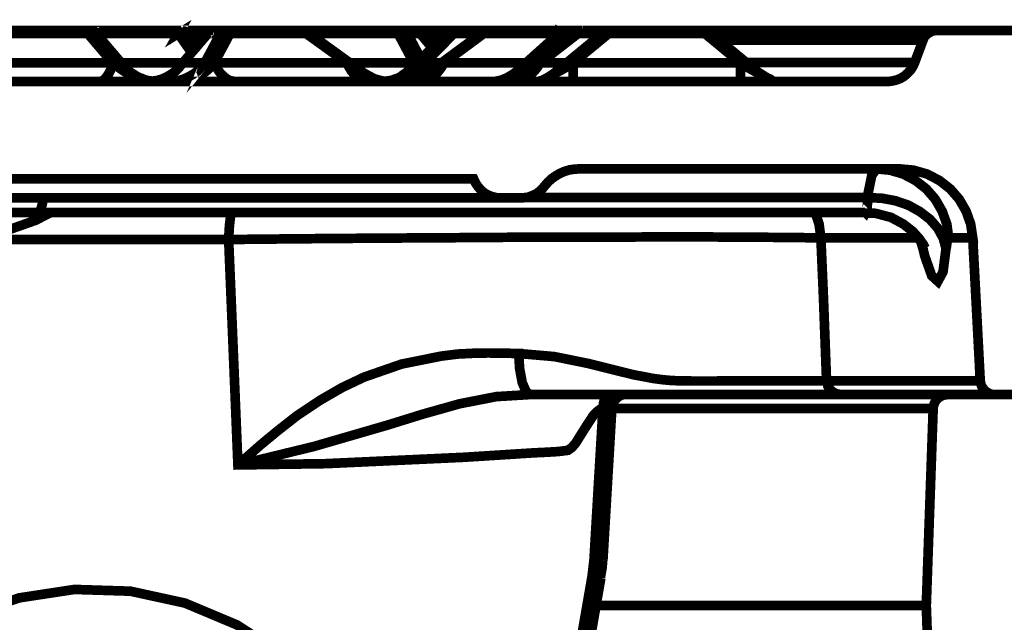
# Model space of a CAD drawing. Units: millimetres. Extents: x -12710 to 137681, y -41593 to 37027.
# Drawn here: x 38396 to 38865, y -19261 to -18973 of the extents above; entities that cross this region are included whole.
import ezdxf

# ---------------------------------------------------------------- set-up
doc = ezdxf.new("R2010")
doc.units = ezdxf.units.MM
doc.layers.add('EvoBetons', color=7, linetype='Continuous', lineweight=0)

msp = doc.modelspace()

# ---------------------------------------------------------------- linework, layer by layer
at = {"layer": 'EvoBetons', "color": 253, "const_width": 4.592052763244306}
for points in [[(38832.4728530265, -18978.65098293576), (38831.3539856431, -18978.75774509068), (38830.37497668259, -18979.00116280388), (38829.43066542241, -18979.38550656155), (38828.55628337379, -18979.97910414283), (38827.71713283617, -18980.60900085678), (38826.94791151001, -18981.34138923945), (38826.35324630715, -18982.32146582152), (38826.00360024982, -18983.29940716047), (38822.08756440785, -18993.81974990514), (38821.21318235906, -18995.77563258307), (38820.12901267604, -18997.4880975478), (38818.62580153492, -18999.05963646804), (38817.05212737154, -19000.42405680777), (38815.23396787344, -19001.50662505855), (38813.27594995248, -19002.24114868431), (38811.1775397977, -19002.73011935379), (38809.11436115415, -19002.97567231009), (38756.34823371223, -19002.97567231009), (38739.07411704812, -19002.97567231009), (38659.41833946016, -19002.97567231009), (38642.14422279605, -19002.97567231009), (38630.15002850286, -19002.97567231009), (38621.61813089336, -19002.97567231009), (38595.18275371648, -19002.97567231009), (38593.95872561046, -19002.97567231009), (38590.28717510321, -19002.97567231009), (38585.8464032698, -19002.97567231009), (38584.16756838385, -19002.97567231009), (38575.95061913133, -19002.97567231009), (38568.85200345147, -19002.97567231009), (38565.56533051253, -19002.97567231009), (38562.10303382896, -19002.97567231009), (38553.32611707394, -19002.97567231009), (38539.37443867049, -19002.97567231009), (38524.19873216102, -19002.97567231009), (38507.90362445739, -19002.97567231009), (38498.98684927943, -19002.97567231009), (38491.01438536163, -19002.97567231009), (38473.77550020861, -19002.97567231009), (38467.1311574979, -19002.97567231009), (38461.04678228969, -19002.97567231009), (38456.50138354444, -19002.97567231009), (38439.50698372611, -19002.97567231009), (38433.7375568749, -19002.97567231009), (38423.35173444537, -19002.97567231009), (38408.14079642482, -19002.97567231009), (38394.22381572175, -19002.97567231009), (38381.98513609386, -19002.97567231009)], [(38386.98534161897, -18978.66379439434), (38386.88071470713, -18978.77055654927), (38386.60046405054, -18978.90934735065), (38386.4958371387, -18979.01397426245), (38386.39067641611, -18979.25952721875), (38386.25081799319, -18979.50294493195), (38386.11095957027, -18979.85312480004), (38386.00633265849, -18980.13284164589), (38428.35140615981, -18980.13284164589), (38428.45656688238, -18979.85312480004), (38428.5964253053, -18979.50294493195), (38428.70158602786, -18979.25952721875), (38428.84144445078, -18979.01397426245), (38428.94607136262, -18978.90934735065), (38429.19109050813, -18978.77055654927), (38429.33094893105, -18978.66379439434)], [(38387.12520004195, -18978.66379439434), (38429.33094893105, -18978.66379439434), (38429.47080735397, -18978.66379439434)], [(38428.36955572612, -18980.1200301873), (38428.96422092896, -18979.73568642962), (38429.55835232098, -18979.49013347335), (38430.18771522417, -18979.38550656155), (38430.67721970443, -18979.38550656155), (38431.30658260762, -18979.38550656155), (38431.6567624757, -18979.49013347335)], [(38461.02916653408, -19003.00556571344), (38459.21100703604, -19002.76001275717), (38456.37860706629, -19002.37566899951), (38452.21755207874, -19000.76783094658), (38448.54600157146, -18998.46176840056), (38445.60844087912, -18995.66673518506), (38444.24508816091, -18994.05889713213), (38432.39075229072, -18980.11575970112), (38432.14626695594, -18979.87020674483), (38431.90124781046, -18979.62465378852), (38431.6567624757, -18979.48586298715), (38431.55160175316, -18979.38123607534), (38431.41174333019, -18979.27660916353), (38431.30711641844, -18979.27660916353), (38431.30711641844, -18979.13781836215), (38430.92223884992, -18979.03105620724), (38430.53789509233, -18978.89226540586), (38430.18771522417, -18978.75347460448), (38429.83806916681, -18978.64671244957), (38429.4537254092, -18978.64671244957)], [(38429.82045341126, -18978.64671244957), (38432.86264101541, -18978.64671244957)], [(38433.10766016092, -18978.65311817887), (38432.86317482614, -18978.65311817887), (38432.61868949141, -18978.75774509068), (38432.3736703459, -18978.75774509068), (38432.02402428864, -18978.89867113516), (38431.77953895385, -18978.89867113516), (38431.53451980837, -18979.00116280388), (38431.39412757463, -18979.14208884835), (38431.39412757463, -18979.24671576015)], [(38432.63523762551, -18978.78763849405), (38432.4953792025, -18978.89226540586), (38432.39021847991, -18979.03105620724), (38432.14573314524, -18979.27660916353), (38432.00587472226, -18979.52216211982), (38431.90124781046, -18979.62678903163)], [(38433.10766016092, -18978.64671244957), (38472.65609901439, -18978.64671244957)], [(38472.90058434912, -18978.64671244957), (38472.65609901439, -18978.64671244957), (38472.41107986885, -18978.75133936138), (38472.30645295707, -18978.89013016276), (38472.0614338115, -18978.99689231767), (38471.92157538864, -18979.27447392043), (38471.67709005388, -18979.48586298715), (38471.57192933132, -18979.87020674483), (38471.43207090837, -18980.11575970112), (38472.0614338115, -18979.72928070035), (38472.65609901439, -18979.48586298715), (38473.25023040647, -18979.38123607534), (38473.88012712038, -18979.38123607534), (38474.36909778992, -18979.38123607534), (38474.99899450393, -18979.48586298715), (38475.34864056116, -18979.72928070035), (38475.69828661851, -18980.11575970112), (38477.93602138537, -18983.29513667427), (38480.10436075157, -18986.47451364745)], [(38488.30422805931, -18978.64671244957), (38487.95458200196, -18978.64671244957), (38487.60493594472, -18978.75347460448), (38487.2200583762, -18978.89226540586), (38486.83571461853, -18979.03105620724), (38486.48606856127, -18979.13781836215), (38486.24104941566, -18979.38123607534), (38485.99603027018, -18979.62465378852), (38485.7515449354, -18979.87020674483), (38485.61168651254, -18979.87020674483), (38485.50652578991, -18980.11575970112), (38482.81398424314, -18983.29513667427), (38482.70935733133, -18983.29513667427), (38480.12144269634, -18986.47451364745), (38477.77908101765, -18989.16705519424), (38473.61749221937, -18994.05889713213), (38472.28883720151, -18995.66673518506)], [(38472.90111815993, -18978.65098293576), (38473.25076421729, -18978.65098293576), (38483.56612362442, -18978.65098293576), (38487.97219775754, -18978.65098293576)], [(38473.25023040647, -18978.64671244957), (38473.63510797487, -18978.75133936138), (38474.12461245514, -18978.89013016276), (38474.47425851249, -18978.99689231767), (38474.85913608089, -18979.27447392043), (38474.99899450393, -18979.48586298715)], [(38473.63457416417, -18994.07597907692), (38484.02039659361, -18994.07597907692), (38491.50335603117, -18980.13284164589), (38485.4883762236, -18980.13284164589), (38485.76809306949, -18979.85312480004)], [(38485.9784145146, -18979.6438709764), (38485.9784145146, -18979.50294493195), (38486.22289984935, -18979.39831802012)], [(38488.32077619334, -18978.66379439434), (38493.95141224319, -18978.66379439434)], [(38491.50335603117, -18980.11575970112), (38491.85300208844, -18979.76557983301), (38492.37773807987, -18979.48799823025), (38492.97186947195, -18979.38123607534), (38493.56653467478, -18979.38123607534), (38494.19589757791, -18979.38123607534), (38494.79056278075, -18979.48799823025), (38495.41992568393, -18979.76557983301), (38496.04928858718, -18980.11575970112)], [(38491.85300208844, -18979.74849788822), (38491.99286051141, -18979.50294493195), (38492.37773807987, -18979.25952721875), (38492.72685032638, -18979.01397426245), (38493.11172789481, -18978.90934735065), (38493.46137395216, -18978.77055654927), (38493.95141224319, -18978.66379439434), (38494.30052448978, -18978.66379439434), (38494.58024133556, -18978.66379439434), (38494.79056278075, -18978.77055654927), (38495.07027962661, -18978.90934735065), (38495.2795334502, -18979.01397426245), (38495.55925029612, -18979.25952721875), (38495.66441101872, -18979.50294493195), (38495.9094301642, -18979.85312480004), (38496.04928858718, -18980.13284164589), (38532.38044990244, -18980.13284164589)], [(38494.58024133556, -18978.66379439434), (38530.66691731615, -18978.66379439434)], [(38568.72976078413, -19002.76001275717), (38568.62460006151, -19002.62122195579), (38567.89061024651, -19002.48029591129), (38564.81319113125, -19001.64328061683), (38560.02277324052, -18999.05536598184), (38559.28824961482, -18998.56639531237), (38559.18362270293, -18998.46176840056), (38553.16917670623, -18994.05889713213), (38536.76944209076, -18982.2125684235), (38536.03491846489, -18981.72146251093), (38533.83188139842, -18980.11575970112), (38532.74771171532, -18979.38123607534), (38532.50322638062, -18979.13781836215), (38532.25820723508, -18979.03105620724), (38532.01372190035, -18978.89226540586), (38531.76870275487, -18978.89226540586), (38531.52421742008, -18978.75347460448), (38531.2791982746, -18978.75347460448), (38530.92955221725, -18978.64671244957), (38530.64983537135, -18978.64671244957)], [(38530.91193646166, -18978.64671244957), (38541.08743744597, -18978.64671244957)], [(38531.29628021937, -18978.77055654927), (38531.40144094193, -18978.90934735065), (38531.64592627669, -18979.01397426245), (38531.89094542217, -18979.25952721875), (38532.13596456769, -18979.50294493195), (38532.24059147952, -18979.85312480004), (38532.38044990244, -18980.13284164589), (38551.71721139946, -18994.07597907692)], [(38532.398065658, -18980.1200301873), (38532.64308480348, -18979.73568642962), (38532.74771171532, -18979.49013347335), (38532.74771171532, -18979.38550656155)], [(38541.31484083596, -18978.64671244957), (38541.0703555012, -18978.64671244957), (38540.82533635572, -18978.75347460448), (38540.58085102096, -18978.75347460448), (38540.33583187545, -18978.89226540586), (38540.09134654069, -18978.89226540586), (38539.84632739518, -18979.03105620724), (38539.60184206045, -18979.13781836215), (38539.35682291491, -18979.38123607534), (38538.2726532318, -18980.11575970112), (38536.03491846489, -18981.72146251093)], [(38539.35628910415, -18979.38123607534), (38539.35628910415, -18979.52216211982), (38539.46144982675, -18979.76557983301), (38539.60077443888, -18980.11575970112), (38536.76837446919, -18982.2125684235)], [(38540.84295211127, -18978.75133936138), (38540.56323526538, -18978.89013016276), (38540.45807454278, -18978.99689231767), (38540.21358920803, -18979.27447392043), (38539.96857006251, -18979.48586298715), (38539.82871163962, -18979.87020674483), (38539.61892400525, -18980.11575970112), (38576.08994374346, -18980.11575970112), (38576.19510446602, -18979.87020674483), (38576.33496288897, -18979.48586298715), (38576.57998203445, -18979.27447392043), (38576.82446736924, -18978.99689231767), (38577.06895270396, -18978.89013016276), (38577.2787403384, -18978.75133936138), (38577.55899099502, -18978.64671244957), (38577.80347632975, -18978.64671244957), (38578.15312238707, -18978.64671244957), (38578.5379999555, -18978.75133936138), (38578.99227292463, -18978.89013016276), (38579.37715049309, -18978.99689231767), (38579.76149425074, -18979.27447392043), (38579.97181569596, -18979.48586298715), (38580.25153254179, -18979.72928070035)], [(38541.29722508031, -18978.64671244957), (38577.55899099502, -18978.64671244957)], [(38601.87887607235, -18978.64671244957), (38601.52923001503, -18978.64671244957), (38601.17958395771, -18978.75347460448), (38600.79470638925, -18978.89226540586), (38600.55022105455, -18978.89226540586), (38600.16534348606, -18979.13781836215), (38599.92085815131, -18979.27660916353), (38599.92085815131, -18979.38123607534), (38599.71107051696, -18979.48586298715), (38599.43135367107, -18979.73141594345), (38595.89966158668, -18983.29513667427), (38592.36796950232, -18986.85885740512), (38586.94765489764, -18992.20550612293), (38584.25511335084, -18994.93221155929), (38582.43695385277, -18996.74930343583), (38581.80759094958, -18997.23827410531), (38581.70243022701, -18997.37920014979), (38576.66699319077, -19001.04754779244), (38572.89081577159, -19002.37566899951), (38568.83438769588, -19003.00556571344)], [(38583.53820548064, -18994.05889713213), (38576.08994374346, -18980.11575970112), (38576.57998203445, -18979.72928070035), (38577.2787403384, -18979.48586298715), (38577.9081032415, -18979.38123607534), (38578.5379999555, -18979.38123607534), (38579.13213134761, -18979.38123607534), (38579.76149425074, -18979.48586298715), (38580.25153254179, -18979.72928070035), (38580.60117859911, -18980.11575970112)], [(38578.15312238707, -18978.64671244957), (38583.78322462615, -18978.64671244957)], [(38618.76811516812, -18978.64671244957), (38618.52362983336, -18978.64671244957), (38618.17398377601, -18978.75347460448), (38617.9289646305, -18978.75347460448), (38617.6844792958, -18978.89226540586), (38617.43946015023, -18979.03105620724), (38617.19444100474, -18979.03105620724), (38616.94995566999, -18979.27660916353), (38616.70493652447, -18979.38123607534), (38616.5650781015, -18979.48586298715), (38615.58606914102, -18980.11575970112), (38596.7388121243, -18994.05889713213), (38590.89892225078, -18998.46176840056), (38590.26955934759, -18998.84611215822), (38590.12970092468, -18998.95073907004), (38590.02507401293, -18998.95073907004), (38585.37398073429, -19001.64328061683), (38582.3317931302, -19002.48029591129), (38581.59780331518, -19002.62122195579), (38581.45794489223, -19002.76001275717)], [(38592.35035374676, -18986.83109924485), (38589.30816614267, -18983.30154240357), (38586.58092689555, -18980.1200301873), (38586.37113926114, -18979.87661247411), (38586.09142241528, -18979.63105951782), (38585.8469370805, -18979.38550656155), (38585.49675721244, -18979.14208884835), (38585.25227187772, -18979.00116280388), (38584.90209200961, -18978.89867113516), (38584.51774825191, -18978.75774509068), (38584.16810219461, -18978.65311817887), (38583.78322462615, -18978.65311817887)], [(38584.16756838385, -18978.65098293576), (38593.71424027576, -18978.65098293576), (38601.54684577059, -18978.65098293576)], [(38602.00805827975, -18978.64671244957), (38602.1479167027, -18978.75347460448), (38602.1479167027, -18978.89226540586), (38602.25307742527, -18979.03319145033), (38602.39293584827, -18979.27660916353), (38602.49809657084, -18979.48799823025), (38602.49809657084, -18979.87234198792), (38602.63795499376, -18980.11575970112), (38588.79036969139, -18994.05889713213)], [(38599.43081986031, -18979.75063313133), (38599.57067828323, -18979.50508017503), (38599.71053670614, -18979.50508017503)], [(38615.62076684134, -18980.09867775632), (38602.61286588741, -18980.09867775632), (38602.01873449527, -18979.75063313133), (38601.52923001503, -18979.50508017503), (38600.89986711182, -18979.36415413056), (38600.4450603319, -18979.36415413056), (38599.95555585169, -18979.36415413056)], [(38601.903431368, -18978.64671244957), (38602.00805827975, -18978.64671244957), (38618.54818512901, -18978.64671244957)], [(38616.60030961264, -18979.50508017503), (38616.70493652447, -18979.75063313133), (38616.84479494742, -18979.99405084451)], [(38618.16330756049, -18978.75347460448), (38617.91882222574, -18978.89226540586), (38617.67380308022, -18979.03319145033), (38617.42878393474, -18979.27660916353), (38617.18429859998, -18979.48799823025), (38616.93927945447, -18979.87234198792), (38616.83465254269, -18980.0111327893), (38616.83465254269, -18980.11575970112), (38649.14461729335, -18980.11575970112), (38649.38963643886, -18979.87234198792), (38649.63412177359, -18979.48799823025), (38649.84390940802, -18979.27660916353), (38650.12362625386, -18979.03319145033), (38650.33341388829, -18978.89226540586), (38650.61313073413, -18978.75347460448), (38650.8229183685, -18978.64671244957), (38651.20779593699, -18978.64671244957), (38651.59213969467, -18978.64671244957), (38655.123831779, -18978.64671244957)], [(38618.79267046368, -18978.64671244957), (38650.8229183685, -18978.64671244957)], [(38655.51938556295, -18978.64671244957), (38655.13450799452, -18978.64671244957), (38654.89002265976, -18978.75347460448), (38654.50514509127, -18978.75347460448), (38654.26012594576, -18978.89226540586), (38653.91047988844, -18979.03105620724), (38653.66599455374, -18979.13781836215), (38653.56083383114, -18979.38123607534), (38653.42097540817, -18979.38123607534), (38653.28111698531, -18979.48586298715), (38653.1764900735, -18979.62465378852), (38649.99444404646, -18982.42182224714), (38637.02124079276, -18994.05889713213), (38633.1052049507, -18997.5884539734), (38632.6151666597, -18998.11158853245), (38630.79700716154, -18999.43970973951), (38627.96460719191, -19001.15217470424), (38624.88772188744, -19002.37566899951), (38621.60051513778, -19003.00556571344)], [(38664.05128317245, -18978.64671244957), (38663.7016371151, -18978.64671244957), (38663.45661796955, -18978.75347460448), (38663.21213263486, -18978.75347460448), (38663.07227421191, -18978.89226540586), (38662.86248657753, -18978.89226540586), (38662.72262815459, -18979.03105620724), (38662.58276973176, -18979.03105620724), (38662.33775058616, -18979.13781836215), (38662.0932652514, -18979.27660916353), (38661.84824610589, -18979.38123607534), (38661.74361919414, -18979.48586298715), (38660.86923714538, -18980.11575970112), (38642.89582836657, -18994.05889713213), (38640.58816438826, -18995.87598900867), (38637.37088685008, -18998.35714148875), (38637.02124079276, -18998.56639531237), (38631.98580375651, -19001.50235457236), (38629.08347457528, -19002.48029591129), (38628.34948476031, -19002.62122195579), (38628.2096263374, -19002.76001275717)], [(38663.68402135954, -18978.66379439434), (38655.50176980736, -18978.66379439434), (38655.60639671917, -18978.77055654927), (38655.60639671917, -18978.90934735065), (38655.74625514215, -18979.01397426245), (38655.74625514215, -18979.25952721875), (38655.74625514215, -18979.50294493195), (38655.88611356507, -18979.85312480004), (38655.88611356507, -18980.13284164589), (38640.46538791008, -18994.07597907692)], [(38676.28942898958, -18978.65098293576), (38676.04440984403, -18978.65098293576), (38675.69476378674, -18978.75560984758), (38675.45027845202, -18978.75560984758), (38675.20579311723, -18978.89653589205), (38674.82038173801, -18979.00116280388), (38674.61112791445, -18979.13995360524), (38674.33141106859, -18979.24458051705), (38674.22625034599, -18979.38550656155), (38674.08639192305, -18979.49013347335), (38673.24724138546, -18980.1200301873), (38656.35800228972, -18994.06316761834), (38651.32309906432, -18998.22262117357), (38651.07754610802, -18998.46603888676), (38649.25938660995, -18999.7941600938), (38646.9170249312, -19001.26320734535), (38644.46896871916, -19002.4845663975), (38642.16077093, -19003.00983619965)], [(38649.99444404646, -18982.44103943501), (38649.15475969811, -18980.09867775632), (38649.74942490098, -18979.75063313133), (38650.34409010375, -18979.50508017503), (38651.11331142986, -18979.36415413056), (38651.70744282193, -18979.36415413056), (38652.33680572512, -18979.36415413056), (38652.93147092796, -18979.50508017503), (38653.1764900735, -18979.6460062195), (38653.1764900735, -18979.50508017503), (38653.31634849639, -18979.50508017503)], [(38651.6028159101, -18978.63176574787), (38651.95246196742, -18978.77055654927), (38652.44196644769, -18978.91148259375), (38652.82631020539, -18979.01610950554), (38653.07132935087, -18979.26166246183), (38653.1764900735, -18979.50508017503)], [(38660.86923714538, -18980.09867775632), (38655.86903162027, -18980.09867775632), (38655.37899332921, -18979.75063313133), (38654.78486193719, -18979.50508017503), (38654.2953574569, -18979.36415413056), (38653.91047988844, -18979.36415413056), (38653.56083383114, -18979.36415413056)], [(38661.74361919414, -18979.49013347335), (38661.74361919414, -18979.73568642962), (38661.74361919414, -18980.1200301873), (38673.24777519621, -18980.1200301873)], [(38663.08935615671, -18978.90934735065), (38662.73971009935, -18979.01397426245), (38662.45999325352, -18979.25952721875), (38662.25020561909, -18979.50294493195), (38662.00572028439, -18979.85312480004), (38661.76016732809, -18980.13284164589)], [(38664.06836511719, -18978.66379439434), (38676.06202559968, -18978.66379439434)], [(38674.22678415669, -18979.38550656155), (38674.61112791445, -18979.38550656155), (38674.96130778256, -18979.38550656155), (38675.31042002907, -18979.49013347335), (38675.80045832007, -18979.73568642962), (38676.32466050074, -18980.1200301873)], [(38753.88256174466, -19002.24114868431), (38753.77793483282, -19002.1343865294), (38753.14857192963, -19001.75004277172), (38752.06440224659, -19001.26320734535), (38750.73574722873, -19000.52868371958), (38747.16882363328, -18998.22262117357), (38741.78374053963, -18993.81761466205), (38729.05555643144, -18983.29940716047), (38728.95092951966, -18983.29940716047), (38724.40499696363, -18979.49013347335), (38724.26513854071, -18979.38550656155), (38724.15997781811, -18979.24458051705), (38723.9149586726, -18979.13995360524), (38723.67047333787, -18979.00116280388), (38723.28612958023, -18978.89653589205), (38723.04111043474, -18978.75560984758), (38722.79609128917, -18978.75560984758), (38722.44644523188, -18978.65098293576), (38722.20195989712, -18978.65098293576)], [(38722.20249370794, -18980.1200301873), (38722.69199818815, -18979.73568642962), (38723.18150266842, -18979.49013347335), (38723.53114872571, -18979.38550656155), (38723.91602629417, -18979.38550656155), (38724.26513854071, -18979.38550656155)], [(38722.46459479822, -18978.65098293576), (38732.60539808217, -18978.65098293576), (38753.4112068307, -18978.65098293576), (38771.9088177901, -18978.65098293576), (38787.92420864792, -18978.65098293576), (38801.52677480481, -18978.65098293576), (38812.64605323848, -18978.65098293576), (38821.35357459279, -18978.65098293576), (38827.47211369066, -18978.65098293576), (38831.24882492053, -18978.65098293576), (38832.4728530265, -18978.65098293576), (38932.58479330566, -18978.65098293576), (38932.96967087407, -18978.65098293576), (38933.45917535434, -18978.75774509068), (38934.40348661452, -18978.89653589205), (38935.27786866319, -18979.24458051705), (38936.15171690116, -18979.73568642962), (38936.88624052692, -18980.22465709912), (38937.62023034188, -18980.85455381308), (38938.21489554472, -18981.58694219573), (38938.70440002499, -18982.42609273332)], [(38360.16508687369, -19003.00556571344), (38361.1440958342, -19002.76214800026), (38362.0184778829, -19002.37780424258), (38362.99748684341, -19001.64328061683), (38363.87186889211, -19000.52441323338), (38364.71101942964, -18999.30091893813), (38365.44500924466, -18997.86817081927), (38366.07437214785, -18996.01691505315), (38366.66903735069, -18994.05889713213), (38440.20574203006, -18994.05889713213), (38428.35193997051, -18980.11575970112)], [(38477.77801339614, -18989.16705519424), (38471.41392134206, -18980.11575970112), (38432.39021847991, -18980.11575970112)], [(38488.56632914965, -18994.05889713213), (38486.85279656335, -18996.01691505315), (38485.38428312255, -18997.48382706159), (38484.16025501653, -18998.46176840056), (38483.28587296783, -18999.05750122493), (38482.69174157581, -18999.05750122493), (38482.44672243029, -18998.46176840056), (38482.69174157581, -18997.48382706159), (38483.18124605599, -18996.01691505315), (38484.02039659361, -18994.05889713213), (38482.44672243029, -18996.01691505315), (38480.733189844, -18997.86817081927), (38478.77517192296, -18999.30091893813), (38476.67729557899, -19000.52441323338), (38474.36909778992, -19001.64328061683), (38472.02620230045, -19002.37780424258), (38469.57867989916, -19002.76214800026), (38467.1311574979, -19003.00556571344)], [(38482.70935733133, -18983.29940716047), (38478.16342477535, -18983.29940716047), (38477.91893944057, -18983.29940716047), (38477.77908101765, -18983.29940716047)], [(38488.56632914965, -18994.07597907692), (38496.04928858718, -18980.13284164589)], [(38533.83134758761, -18980.11575970112), (38538.2726532318, -18980.11575970112)], [(38586.58039308473, -18980.11575970112), (38580.60117859911, -18980.11575970112), (38586.96527065316, -18992.20550612293)], [(38616.83465254269, -18980.11575970112), (38597.98686171515, -18994.05889713213), (38596.8679943317, -18996.01691505315), (38595.53933931389, -18997.86817081927), (38594.17545278493, -18999.30091893813), (38592.70693934418, -19000.52441323338), (38590.99340675789, -19001.64328061683), (38589.41973259457, -19002.37780424258), (38587.56687539618, -19002.76214800026), (38585.8533428098, -19003.00556571344)], [(38589.29001657636, -18983.29513667427), (38592.22704345785, -18986.86099264822)], [(38589.29055038709, -18983.29940716047), (38595.89966158668, -18983.29940716047)], [(38661.72546962783, -18980.11575970112), (38643.75206084896, -18994.05889713213), (38642.52856655366, -18996.01691505315), (38641.06005311295, -18997.86817081927), (38639.59100586141, -18999.30091893813), (38637.87747327512, -19000.52441323338), (38636.02461607673, -19001.64328061683), (38634.06606434489, -19002.37780424258), (38632.24790484679, -19002.76214800026), (38630.15002850286, -19003.00556571344)], [(38659.4178056494, -18994.05889713213), (38676.30704474519, -18980.11575970112)], [(38722.21957565271, -18980.11575970112), (38739.07411704812, -18994.05889713213)], [(38825.98651830503, -18983.29940716047), (38824.76249019909, -18983.29940716047), (38820.98577896916, -18983.29940716047), (38814.86670606054, -18983.29940716047), (38806.15971851704, -18983.29940716047), (38795.03990627261, -18983.29940716047), (38781.57719853864, -18983.29940716047), (38765.5271099805, -18983.29940716047), (38747.16935744401, -18983.29940716047), (38729.05609024223, -18983.29940716047)], [(38741.78427435044, -18993.81974990514), (38743.25278779119, -18993.81974990514), (38761.61054032765, -18993.81974990514), (38777.6611626966, -18993.81974990514), (38791.22849734235, -18993.81974990514), (38802.24314886425, -18993.81974990514), (38810.95013640774, -18993.81974990514), (38817.17437003896, -18993.81974990514), (38820.84592054624, -18993.81974990514), (38822.06994865226, -18993.81974990514)], [(38440.20574203006, -18994.05889713213), (38439.71623754979, -18996.01691505315), (38439.01694543508, -18997.86817081927), (38438.24772410898, -18999.30091893813), (38437.40857357142, -19000.52441323338), (38436.53419152272, -19001.64328061683), (38435.6950409851, -19002.37780424258), (38434.71603202465, -19002.76214800026), (38433.73702306411, -19003.00556571344)], [(38440.22335778555, -18994.06316761834), (38442.67141399762, -18996.01905029625), (38444.76929034153, -18997.4880975478), (38446.23833759307, -18998.46603888676), (38447.21681274284, -18999.05963646804), (38447.70631722308, -18999.05963646804), (38447.70631722308, -18998.46603888676), (38447.07748813066, -18997.4880975478), (38445.85346002463, -18996.01905029625), (38445.74829930207, -18995.88025949488)], [(38444.24402053945, -18994.05889713213), (38473.61695840856, -18994.05889713213)], [(38458.47648341028, -19002.86891015517), (38459.21100703604, -19002.73011935379), (38461.623831737, -19002.37993948568), (38463.96672722642, -19001.64755110302), (38466.27439120473, -19000.52868371958), (38468.37226754866, -18999.30518942433), (38470.33081928053, -18997.83827741589), (38472.043818056, -18996.01905029625), (38472.28883720151, -18995.63470653857)], [(38498.98631546868, -19003.00556571344), (38497.37794360501, -19002.76214800026), (38495.9094301642, -19002.37780424258), (38494.44038291267, -19001.64328061683), (38493.11172789481, -19000.52441323338), (38491.74837517666, -18999.30091893813), (38490.66420549358, -18997.86817081927), (38489.54533811013, -18996.01691505315), (38488.56632914965, -18994.05889713213), (38551.71774521022, -18994.05889713213), (38552.69675417073, -18996.01691505315), (38553.81562155415, -18997.86817081927), (38555.00441814907, -18999.30091893813), (38556.26314395544, -19000.52441323338), (38557.69695969584, -19001.64328061683), (38559.20070464769, -19002.37780424258), (38560.63452038815, -19002.76214800026), (38562.10303382896, -19003.00556571344)], [(38551.73536096577, -18994.06316761834), (38555.02203390465, -18996.01905029625), (38557.60994853964, -18997.4880975478), (38559.1830888922, -18998.46603888676)], [(38553.16864289541, -18994.05889713213), (38583.52058972509, -18994.05889713213), (38584.25511335084, -18994.93434680238)], [(38581.80759094958, -18997.46674511681), (38581.45794489223, -18997.85108887449), (38581.35278416966, -18998.09664183077), (38580.96790660126, -18998.48098558844), (38580.72342126648, -18999.07671841283), (38581.21292574675, -18999.07671841283), (38582.1919347072, -18998.48098558844), (38583.90546729352, -18997.46674511681), (38586.10850436008, -18996.03613224103), (38588.80104590682, -18994.07811432001)], [(38581.45741108144, -18997.86817081927), (38581.7018964162, -18997.37920014979)], [(38583.52058972509, -18994.05889713213), (38582.54158076458, -18996.01691505315), (38581.80705713877, -18997.24040934839)], [(38581.83214624523, -18997.48382706159), (38582.42627763728, -18996.74930343583)], [(38590.02454020211, -18998.93579236836), (38589.64019644441, -18997.85108887449), (38589.15069196414, -18996.03613224103), (38588.80104590682, -18994.07811432001), (38596.73827831354, -18994.07811432001)], [(38590.26955934759, -18998.93579236836), (38590.89892225078, -18998.48098558844), (38592.47259641415, -18997.46674511681), (38594.78026039246, -18996.03613224103), (38597.99753793061, -18994.07811432001), (38637.02124079276, -18994.07811432001)], [(38632.6151666597, -18998.09664183077), (38632.26552060238, -18998.48098558844), (38631.88117684468, -18999.07671841283), (38632.26552060238, -18999.07671841283), (38633.34969028545, -18998.48098558844), (38635.06322287174, -18997.46674511681), (38637.4055845504, -18996.03613224103), (38640.44830596534, -18994.07811432001)], [(38636.77622164725, -18998.81621875485), (38637.02124079276, -18998.57066579856)], [(38637.4055845504, -18998.32724808536), (38638.59491495608, -18997.4880975478), (38640.79741821188, -18996.01905029625), (38643.73497890413, -18994.06316761834), (38656.35800228972, -18994.06316761834)], [(38640.58816438826, -18995.89520619656), (38640.44830596534, -18994.07811432001), (38642.89582836657, -18994.07811432001)], [(38651.11331142986, -18998.46603888676), (38650.62380694965, -18999.05963646804), (38650.83359458405, -18999.05963646804), (38651.95246196742, -18998.46603888676), (38653.80585297663, -18997.4880975478), (38656.35800228972, -18996.01905029625), (38659.43542140501, -18994.06316761834)], [(38739.07411704812, -19002.97567231009), (38739.07411704812, -19002.73011935379), (38739.07411704812, -19002.37993948568), (38739.07411704812, -19001.64755110302), (38739.07411704812, -19000.52868371958), (38739.07411704812, -18999.30518942433), (38739.07411704812, -18997.83827741589), (38739.07411704812, -18996.01905029625), (38739.07411704812, -18994.06316761834), (38659.41833946016, -18994.06316761834), (38659.41833946016, -18996.01905029625), (38659.41833946016, -18997.83827741589), (38659.41833946016, -18999.30518942433), (38659.41833946016, -19000.52868371958), (38659.41833946016, -19001.64755110302), (38659.41833946016, -19002.37993948568), (38659.41833946016, -19002.73011935379), (38659.41833946016, -19002.97567231009)], [(38739.09173280362, -18994.06316761834), (38742.13392040774, -18996.01905029625), (38744.72130123197, -18997.4880975478), (38746.57469224118, -18998.46603888676), (38747.65886192431, -18999.05963646804), (38747.90334725898, -18999.05963646804), (38747.65886192431, -18998.71159184305)], [(38590.12970092468, -18999.07671841283), (38590.12970092468, -18998.93579236836)], [(38756.34823371223, -19002.97567231009), (38754.14573045645, -19002.73011935379), (38752.08201800211, -19002.37993948568)], [(38381.6002585254, -19058.4001774092), (38398.1403853746, -19058.4001774092), (38407.19648516463, -19058.4001774092), (38415.8687750079, -19058.4001774092), (38434.57670741252, -19058.4001774092), (38454.05332733243, -19058.4001774092), (38473.77550020861, -19058.4001774092), (38493.46190776295, -19058.4001774092), (38512.93906149361, -19058.4001774092), (38531.64646008745, -19058.4001774092), (38549.37484972074, -19058.4001774092), (38565.91497656994, -19058.4001774092), (38580.74103702203, -19058.4001774092), (38593.81886718754, -19058.4001774092), (38604.83351870941, -19058.4001774092), (38613.54050625296, -19058.4001774092), (38619.9051321178, -19058.4001774092), (38623.78593644878, -19058.4001774092), (38625.14982297772, -19058.4001774092), (38634.55610263592, -19058.4001774092), (38636.26963522221, -19058.26138660781), (38637.87800708585, -19058.05213278419), (38639.34652052663, -19057.52686298206), (38640.81556777819, -19056.93326540076), (38642.28408121888, -19056.19874177499), (38643.50810932496, -19055.22080043602), (38644.73160362022, -19054.10193305259), (38645.71061258076, -19052.87843875733), (38647.28428674414, -19051.0613468808), (38649.03305084148, -19049.34888191606), (38650.99106876249, -19047.98659681942), (38653.05371359532, -19046.76310252419), (38655.2572844727, -19045.78516118522), (38657.5996461513, -19045.05063755945), (38660.01247085229, -19044.70045769136), (38662.35536634177, -19044.56166688996), (38803.83443878312, -19044.56166688996), (38815.09410945055, -19044.56166688996), (38821.59805992758, -19045.18942836083), (38827.96215198166, -19047.00865548047), (38833.83620574471, -19050.08340554185), (38838.97680350358, -19054.10193305259), (38843.24301921373, -19058.99377499049), (38846.56492366368, -19064.76106659864), (38848.73272921907, -19070.87640283178), (38849.71173817961, -19077.48070973441), (38849.50195054518, -19077.48070973441), (38849.01244606497, -19077.48070973441), (38848.13806401621, -19077.48070973441), (38846.914569721, -19077.48070973441), (38845.20103713477, -19077.48070973441), (38843.24301921373, -19077.48070973441), (38840.93482142457, -19077.48070973441), (38838.24227987783, -19077.48070973441), (38837.3684316398, -19070.87640283178), (38835.16539457336, -19064.76106659864), (38831.84349012334, -19058.99377499049), (38827.57727441317, -19054.10193305259), (38822.43721046514, -19050.08340554185), (38816.56262289127, -19047.00865548047), (38810.33838926017, -19045.18942836083), (38803.83443878312, -19044.56166688996)], [(38799.67284998478, -19058.29128001119), (38799.77801070741, -19056.68557720136), (38801.63086790583, -19047.63214646514), (38803.83390497236, -19044.59156029335)], [(38379.39775526966, -19049.34888191606), (38393.97933038708, -19049.34888191606), (38410.134045857, -19049.34888191606), (38427.37293101009, -19049.34888191606), (38445.62659044543, -19049.34888191606), (38464.33398903927, -19049.34888191606), (38483.18124605599, -19049.34888191606), (38501.92387616096, -19049.34888191606), (38520.00244566234, -19049.34888191606), (38537.41642074945, -19049.34888191606), (38553.53643851908, -19049.34888191606), (38568.1180136365, -19049.34888191606), (38581.09068307941, -19049.34888191606), (38592.00070768947, -19049.34888191606), (38600.67246372189, -19049.34888191606), (38606.93192886419, -19049.34888191606), (38610.84849851701, -19049.34888191606), (38612.07199281227, -19049.34888191606), (38612.91114334977, -19051.16597379259), (38614.1351714558, -19053.01722955871), (38615.46382647369, -19054.59090372206), (38617.07273214811, -19055.95532406179), (38618.92558934653, -19057.03789231257), (38620.88414107834, -19057.77028069524), (38622.94678591116, -19058.26138660781), (38625.14982297772, -19058.4001774092)], [(38407.1794032199, -19058.26138660781), (38407.1794032199, -19058.4001774092), (38406.68936492887, -19061.33613666917), (38406.06053583644, -19063.53757230338), (38405.46587063366, -19064.86569351044), (38404.73134700785, -19065.35466417992), (38381.09313828961, -19065.35466417992), (38363.36421484553, -19065.35466417992), (38356.12574074266, -19065.35466417992), (38324.79531876335, -19065.35466417992), (38307.80091894502, -19065.35466417992), (38306.576890839, -19065.35466417992), (38276.08508558641, -19065.35466417992), (38259.82520939386, -19065.35466417992), (38212.47939655662, -19065.35466417992), (38165.58732287781, -19065.35466417992), (38119.43030663556, -19065.35466417992), (38074.04251171937, -19065.35466417992), (38029.353475107, -19065.35466417992), (37988.61623965867, -19065.35466417992), (37947.11031669495, -19065.35466417992)], [(38798.3265792114, -19065.11124646674), (38798.57159835691, -19065.35466417992), (38799.44598040567, -19063.29201934709), (38799.69046574042, -19058.26138660781), (38636.88138236981, -19058.26138660781)], [(38836.98355407146, -19082.4921252858), (38835.65436524275, -19077.6002833479), (38833.06645060779, -19072.84723221139), (38829.29027318873, -19068.54898785477), (38824.49985529803, -19064.87850496904), (38819.01014529259, -19061.83791879725), (38812.89053857327, -19059.74111007484), (38806.2819611844, -19058.51761577959), (38799.67231617405, -19058.2741980664)], [(38410.60540077093, -19065.3866928264), (38403.50731890183, -19069.05504046904), (38389.65973359946, -19073.94688240693), (38380.14882702936, -19076.15045328425), (38380.14882702936, -19071.74758201583), (38380.60309999855, -19067.58812846059), (38381.09313828961, -19065.3866928264)], [(38404.73134700785, -19065.3845575833), (38410.60593458166, -19065.3845575833), (38496.52171112256, -19065.3845575833), (38774.68890430394, -19065.3845575833), (38798.32711302221, -19065.3845575833)], [(38495.40230992844, -19078.1960161723), (38495.78718749678, -19071.58957402657), (38496.52117731184, -19065.3696108816)], [(38777.38144585077, -19077.46149254651), (38776.54176150233, -19070.85505040081), (38774.68890430394, -19065.3696108816)], [(38798.32711302221, -19065.63011053959), (38803.4671769703, -19065.73473745139), (38810.81027798486, -19067.69062012931), (38816.68486555869, -19070.87213234558), (38821.19556660356, -19074.40168918685), (38824.2729857188, -19077.86078300588), (38826.12637672797, -19080.51702542), (38826.96552726557, -19082.12486347292), (38827.10538568857, -19082.36828118612)], [(38623.78593644878, -19495.42465279717), (38668.47443925028, -19238.4588221483), (38669.34882129903, -19230.84027477404), (38673.61396938754, -19158.81638982977), (38672.14598975761, -19159.20073358744), (38670.53761789383, -19160.4242278827), (38668.96394373052, -19162.13669284743), (38665.29239322327, -19167.76305841109), (38660.64129994472, -19175.2065158513), (38658.82314044659, -19177.30332457372), (38656.96974943735, -19178.63144578076), (38654.38236861315, -19178.97949040576), (38651.8296854893, -19179.25920725163), (38647.77325741359, -19179.50476020791), (38640.57001482189, -19179.854940076), (38607.66591867915, -19181.95174879842), (38541.82142726099, -19184.9923349702), (38499.82546600624, -19185.62009644106), (38498.46211328806, -19152.10532077224), (38496.74858070177, -19110.37840014786), (38495.41939187312, -19078.22804481877), (38361.63360031447, -19078.22804481877)], [(38777.40600114633, -19077.47857449132), (38764.53795861528, -19077.23302153501), (38745.69016778778, -19077.12839462321), (38723.06619954112, -19076.98746857874), (38696.14131788397, -19076.98746857874), (38665.89399796617, -19077.12839462321), (38633.09452873518, -19077.12839462321), (38598.58152691799, -19077.37181233641), (38563.47385989796, -19077.58320140313), (38528.82099965774, -19077.86291824897), (38495.42686522403, -19078.21096287399)], [(38838.24227987783, -19077.48070973441), (38837.61291697458, -19078.56541322828), (38837.12341249431, -19081.98820791465), (38836.98355407146, -19082.47931382721), (38835.549738331, -19093.62741804275), (38833.10221592974, -19098.13491622297), (38830.16465523746, -19095.44450991929), (38826.8432845982, -19086.04303455807), (38826.00360024982, -19082.47931382721), (38824.88473286643, -19078.94975698595), (38823.6607047604, -19077.48070973441), (38823.55607784863, -19077.48070973441), (38819.01014529259, -19077.48070973441), (38814.1151004901, -19077.48070973441), (38808.86987581936, -19077.48070973441), (38803.34493430288, -19077.48070973441), (38797.36518600647, -19077.48070973441), (38791.10625467502, -19077.48070973441), (38784.4971434754, -19077.48070973441), (38777.39852779554, -19077.48070973441), (38778.62308971229, -19105.85809050904), (38780.09106934234, -19145.488202411)], [(38849.71173817961, -19077.48070973441), (38853.27866177511, -19145.488202411)], [(38786.8122808045, -19152.08823882745), (38777.75564720365, -19152.08823882745), (38765.41180685323, -19152.08823882745), (38749.85122277532, -19152.08823882745), (38731.38830951625, -19152.08823882745), (38717.64588493644, -19152.08823882745), (38703.97392337892, -19152.08823882745), (38689.14732911598, -19152.08823882745), (38684.63662807108, -19152.08823882745), (38683.76277983317, -19152.08823882745), (38677.8881922593, -19152.08823882745), (38676.31451809598, -19152.08823882745), (38665.89399796617, -19152.08823882745), (38652.32666332042, -19152.08823882745), (38638.86395558645, -19152.08823882745), (38637.01109838806, -19150.62132681901), (38635.1924050792, -19146.35724635197), (38633.96891078394, -19139.75293944933), (38633.47940630367, -19132.51873583275), (38627.11478043877, -19132.37994503137), (38618.89783118624, -19132.27318287648), (38612.53373913217, -19132.37994503137), (38604.70059982661, -19132.76428878905), (38596.76336741995, -19133.74223012801), (38577.77571816946, -19137.55150381514), (38559.90747011325, -19143.7714669601), (38549.38232307159, -19148.7700710529), (38538.75201530737, -19154.91957117563), (38527.98184912023, -19162.11961090264), (38518.78535709638, -19169.31751538655), (38510.46324712137, -19176.20367437816), (38499.83293935706, -19185.60301449628)], [(38633.47940630367, -19132.51873583275), (38650.47327231121, -19133.9856478412), (38666.62852159189, -19137.27178696926), (38683.41259996506, -19141.46540441408), (38688.41333930095, -19142.68889870933), (38692.95927185696, -19143.52591400379), (38697.46997290186, -19144.40136367406), (38702.01590545784, -19144.99496125534), (38706.17696044545, -19145.37930501303), (38708.72964356927, -19145.48393192483), (38711.91168959631, -19145.48393192483), (38715.96758386126, -19145.62272272621), (38720.86316247462, -19145.62272272621), (38726.49273090292, -19145.62272272621), (38743.97663520148, -19145.48393192483), (38758.90785637614, -19145.48393192483), (38771.14653600415, -19145.48393192483), (38780.09854269313, -19145.48393192483)], [(38786.84003896482, -19152.09250931366), (38784.39251656362, -19151.60353864417), (38782.189479497, -19150.13662663573), (38780.72096605628, -19148.03981791333), (38780.09106934234, -19145.488202411)], [(38780.09106934234, -19145.488202411), (38797.22532758352, -19145.488202411), (38812.01669033529, -19145.488202411), (38824.64024753167, -19145.488202411), (38834.92090923863, -19145.488202411), (38842.99800006812, -19145.488202411), (38848.62810230724, -19145.488202411), (38852.19449209192, -19145.488202411), (38853.27866177511, -19145.488202411)], [(38860.27211673238, -19152.09250931366), (38858.90823020338, -19151.95371851228), (38857.68473590811, -19151.60353864417), (38856.46070780209, -19150.97364193021), (38855.48169884158, -19150.13662663573), (38854.64201449329, -19149.15655005367), (38853.9080246783, -19148.03981791333), (38853.52314710981, -19146.81632361807), (38853.27866177511, -19145.488202411)], [(38638.85701604647, -19152.08823882745), (38622.80692748824, -19153.0661801664), (38605.32302318967, -19156.49111009589), (38587.94427961367, -19161.38295203377), (38570.94987979537, -19166.66127297246), (38536.05200040975, -19176.79513671634), (38499.82546600624, -19185.60301449628)], [(38676.30757855589, -19152.08823882745), (38675.32803578465, -19152.47258258512), (38674.45418754668, -19154.04412150537), (38673.85952234385, -19156.24769238268), (38673.61503700915, -19158.83133653145)], [(38673.61503700915, -19231.1093154044), (38677.88125271929, -19158.5580254149), (38678.51061562245, -19156.1131720675), (38679.13997852558, -19154.88967777225), (38680.08375597504, -19153.91173643329), (38681.09799644665, -19153.0725858957), (38682.18269994055, -19152.44268918176), (38683.16170890103, -19152.19927146857), (38683.79107180421, -19152.09464455675)], [(38786.8122808045, -19152.10532077224), (38793.42139200418, -19152.10532077224), (38807.02342435028, -19152.10532077224), (38818.03860968293, -19152.10532077224), (38826.71036571538, -19152.10532077224), (38832.82943862391, -19152.10532077224), (38836.50152294198, -19152.10532077224), (38837.86487566013, -19152.10532077224), (38860.24435857206, -19152.10532077224)], [(38830.8714207029, -19346.44447135188), (38827.58474776408, -19252.64751253562), (38830.8714207029, -19158.71176291797), (38831.01127912581, -19157.48826862273), (38831.50078360608, -19156.12384828298), (38832.09544880895, -19155.00498089955), (38832.96983085765, -19154.02703956058), (38834.05346672994, -19153.1900242661), (38835.17233411339, -19152.56012755214), (38836.50152294198, -19152.20994768405), (38837.86487566013, -19152.10532077224)], [(38860.27211673238, -19152.09250931366), (38916.32491711309, -19152.09250931366)], [(38677.89780085324, -19158.58791881827), (38677.40829637303, -19158.58791881827), (38675.93978293226, -19158.69468097318), (38674.8209155488, -19158.69468097318), (38673.59688744284, -19158.83347177455)], [(38830.8810292969, -19158.69468097318), (38829.65753500158, -19158.69468097318), (38825.98598449433, -19158.69468097318), (38819.72651935206, -19158.69468097318), (38811.15939023139, -19158.69468097318), (38800.14420489874, -19158.69468097318), (38786.68256478637, -19158.69468097318), (38770.77180084036, -19158.69468097318), (38752.55390672683, -19158.69468097318), (38731.85272489011, -19158.69468097318), (38708.87964439689, -19158.69468097318), (38683.52790309238, -19158.69468097318), (38678.87680981378, -19158.69468097318)], [(38669.34882129903, -19230.85735671882), (38670.53761789383, -19230.9982827633), (38671.55185836554, -19230.9982827633), (38672.39100890313, -19230.9982827633), (38672.98514029515, -19231.10290967511), (38673.37001786358, -19231.10290967511), (38673.50987628649, -19231.10290967511), (38673.61503700915, -19231.10290967511)], [(38672.39154271386, -19239.42608727177), (38672.39154271386, -19239.28729647039), (38673.23069325148, -19234.63887224568), (38673.51041009731, -19231.1093154044)], [(38624.52046007453, -19498.73214435624), (38625.15035678854, -19498.73214435624), (38625.74448818056, -19498.59121831175), (38626.26922417191, -19498.24317368675), (38626.86335556395, -19497.99762073047), (38627.24823313241, -19497.50865006098), (38627.59734537904, -19497.01967939149), (38627.84289833528, -19496.53070872201), (38627.98275675823, -19495.90081200805), (38672.63602804864, -19239.42608727177)], [(38668.45628968393, -19238.44174020351), (38669.57515706736, -19238.6872931598), (38670.69402445084, -19238.93284611609), (38671.42854807663, -19239.07163691747), (38672.02321327949, -19239.17626382928), (38672.40862465865, -19239.31718987376), (38672.51325157046, -19239.31718987376), (38672.65310999341, -19239.42181678557)], [(38370.23542713537, -19257.64611662844), (38395.69179535174, -19248.94286576031), (38421.98784791649, -19244.92433824954), (38448.66771042807, -19245.76348878713), (38474.61358312459, -19251.42401824037), (38499.335961526, -19261.80557018366), (38522.10032200633, -19276.48323124046)], [(38670.54509124471, -19252.64751253562), (38680.58073380613, -19252.64751253562), (38705.79261668774, -19252.64751253562), (38728.80092869204, -19252.64751253562), (38749.36225210584, -19252.64751253562), (38767.61537773046, -19252.64751253562), (38783.52560786574, -19252.64751253562), (38796.98778178889, -19252.64751253562), (38808.00296712155, -19252.64751253562), (38816.56956243134, -19252.64751253562), (38822.68916915069, -19252.64751253562), (38826.36071965803, -19252.64751253562), (38827.58474776408, -19252.64751253562)]]:
    msp.add_lwpolyline(points, dxfattribs=at)
msp.add_lwpolyline([(38676.30704474519, -18978.64671244957), (38676.30704474519, -18978.75347460448), (38676.30704474519, -18978.89226540586), (38676.30704474519, -18979.03319145033), (38676.30704474519, -18979.27660916353), (38676.30704474519, -18979.48799823025), (38676.30704474519, -18979.87234198792), (38676.30704474519, -18980.11575970112), (38722.21957565271, -18980.11575970112), (38722.21957565271, -18979.87234198792), (38722.21957565271, -18979.48799823025), (38722.21957565271, -18979.27660916353), (38722.21957565271, -18979.03319145033), (38722.21957565271, -18978.89226540586), (38722.21957565271, -18978.75347460448), (38722.21957565271, -18978.64671244957)], close=True, dxfattribs=at)

doc.saveas('drawing.dxf')
